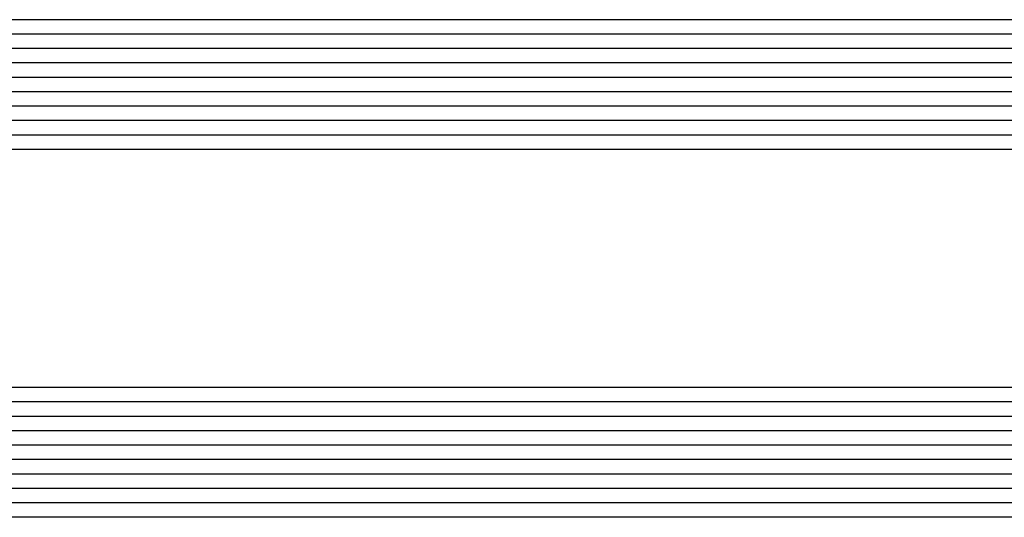
# Model space of a CAD drawing. Extents: x -5175 to -258, y -5119 to 3401.
# Drawn here: x -4876 to -4808, y -28 to 7 of the extents above; entities that cross this region are included whole.
import ezdxf

# ---------------------------------------------------------------- set-up
doc = ezdxf.new("R2010")
doc.units = 0
doc.header["$LTSCALE"] = 5
doc.header["$MEASUREMENT"] = 0
doc.layers.get('0').update_dxf_attribs({"linetype": 'CONTINUOUS'})

msp = doc.modelspace()

# ---------------------------------------------------------------- linework, layer by layer
at = {"color": 4, "linetype": 'Continuous'}
for p, q in [((-4146.394346479581, 6.963748151705033), (-4900.394346479581, 6.963748151705033)), ((-4146.394346479581, 5.963748151705033), (-4900.394346479581, 5.963748151705033)), ((-4146.394346479581, 4.963748151705033), (-4900.394346479581, 4.963748151705033)), ((-4146.394346479581, 3.963748151705033), (-4900.394346479581, 3.963748151705033)), ((-4146.394346479581, 2.963748151705033), (-4900.394346479581, 2.963748151705033)), ((-4146.394346479581, 1.963748151705033), (-4900.394346479581, 1.963748151705033)), ((-4146.394346479581, 0.9637481517050333), (-4900.394346479581, 0.9637481517050333)), ((-4146.394346479581, -0.03625184829496675), (-4900.394346479581, -0.03625184829496675)), ((-4146.394346479581, -1.036251848294967), (-4900.394346479581, -1.036251848294967)), ((-4146.394346479581, -2.036251848294967), (-4900.394346479581, -2.036251848294967)), ((-4146.394346479581, -18.55625184829501), (-4900.394346479581, -18.55625184829501)), ((-4146.394346479581, -19.55625184829501), (-4900.394346479581, -19.55625184829501)), ((-4146.394346479581, -20.55625184829501), (-4900.394346479581, -20.55625184829501)), ((-4146.394346479581, -21.55625184829501), (-4900.394346479581, -21.55625184829501)), ((-4146.394346479581, -22.55625184829501), (-4900.394346479581, -22.55625184829501)), ((-4146.394346479581, -23.55625184829501), (-4900.394346479581, -23.55625184829501)), ((-4146.394346479581, -24.55625184829501), (-4900.394346479581, -24.55625184829501)), ((-4146.394346479581, -25.55625184829501), (-4900.394346479581, -25.55625184829501)), ((-4146.394346479581, -26.55625184829501), (-4900.394346479581, -26.55625184829501)), ((-4146.394346479581, -27.55625184829501), (-4900.394346479581, -27.55625184829501))]:
    msp.add_line(p, q, dxfattribs=at)

doc.saveas('drawing.dxf')
